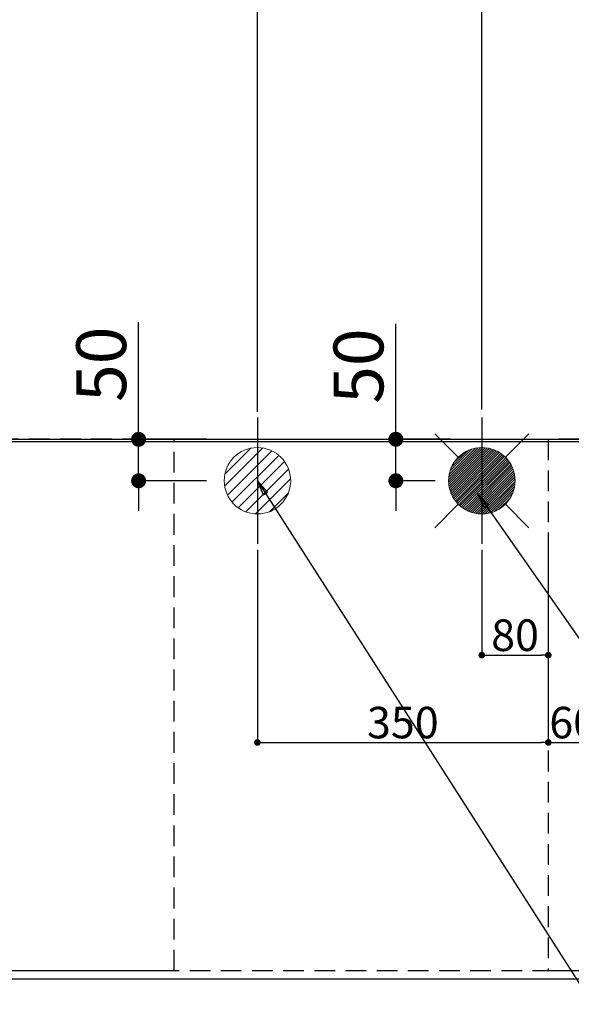
# Model space of a CAD drawing. Extents: x 0 to 26473, y -25 to 8845.
# Drawn here: x 16640 to 17304, y 6375 to 7561 of the extents above; entities that cross this region are included whole.
import ezdxf

# ---------------------------------------------------------------- set-up
doc = ezdxf.new("R2010")
doc.units = 0
doc.header["$LTSCALE"] = 50
doc.header["$MEASUREMENT"] = 0
doc.linetypes.add('DASHED', pattern=[0.75, 0.5, -0.25])
doc.linetypes.add('HIDDEN', pattern=[0.375, 0.25, -0.125])
doc.layers.get('0').update_dxf_attribs({"linetype": 'CONTINUOUS'})
doc.layers.get('DEFPOINTS').update_dxf_attribs({"color": 146, "linetype": 'CONTINUOUS'})
for name, color, linetype in [('111-壁仕上', 3, 'CONTINUOUS'), ('121-キャビネット（中）', 253, 'HIDDEN'), ('126-甲板', 2, 'CONTINUOUS'), ('160-文字', 254, 'CONTINUOUS'), ('166-寸法B', 11, 'CONTINUOUS')]:
    doc.layers.add(name, color=color, linetype=linetype)
doc.styles.add('KH001', font='txt')
doc.dimstyles.new('KH1xx015', dxfattribs={"dimscale": 10, "dimtxt": 3.8, "dimasz": 0.8, "dimexe": 0.3, "dimexo": 1.2, "dimgap": 0.5, "dimtad": 3, "dimdec": 1, "dimdsep": 46, "dimlunit": 6, "dimtxsty": 'KH001', "dimblk": 'DOT', "dimcen": 1, "dimdle": 1, "dimclrd": 256, "dimclre": 256, "dimclrt": 256, "dimadec": 0, "dimazin": 0, "dimtfac": 1, "dimtdec": 1, "dimtix": 1, "dimtmove": 2, "dimatfit": 3, "dimldrblk": 'CLOSEDBLANK', "dimfxl": 1, "dimtolj": 1, "dimtzin": 0, "dimlwd": -1, "dimlwe": -1, "dimarcsym": 0})
doc.dimstyles.new('KH1xx030', dxfattribs={"dimscale": 30, "dimtxt": 2, "dimasz": 0.6, "dimexe": 0.3, "dimexo": 1.2, "dimgap": 0.5, "dimtad": 3, "dimdec": 1, "dimdsep": 46, "dimlunit": 6, "dimtxsty": 'KH001', "dimblk": 'DOT', "dimcen": 1, "dimdle": 1, "dimclrd": 256, "dimclre": 256, "dimclrt": 256, "dimadec": 0, "dimazin": 0, "dimtfac": 1, "dimtdec": 1, "dimtix": 1, "dimtmove": 2, "dimatfit": 3, "dimldrblk": 'CLOSEDBLANK', "dimfxl": 1, "dimtolj": 1, "dimtzin": 0, "dimlwd": -1, "dimlwe": -1, "dimarcsym": 0})

# ---------------------------------------------------------------- blocks, each defined once
blk = doc.blocks.new('_Dot')
at = {"color": 0, "linetype": 'ByBlock', "lineweight": -2}
blk.add_line((-0.5, 0), (-1, 0), dxfattribs=at)
at = {"color": 0, "linetype": 'ByBlock', "const_width": 0.5}
blk.add_lwpolyline([(-0.25, 0, 1), (0.25, 0, 1)], format="xyb", close=True, dxfattribs=at)
blk = doc.blocks.new('*D69')
at = {"layer": '166-寸法B', "transparency": 16777216}
for p, q in [((15760.2, 6370), (15760.2, 6182.7)), ((18048.2, 6370), (18048.2, 6182.7)), ((18030.2, 6191.7), (15778.2, 6191.7))]:
    blk.add_line(p, q, dxfattribs=at)
at = {"layer": 'DEFPOINTS', "color": 0, "transparency": 16777216}
for p in [(15760.2, 6406), (18048.2, 6406), (15760.2, 6191.7)]:
    blk.add_point(p, dxfattribs=at)
at = {"layer": '166-寸法B', "transparency": 16777216, "xscale": 18, "yscale": 18, "zscale": 18, "rotation": 180}
blk.add_blockref('_Dot', (15760.2, 6191.7), dxfattribs=at)
at = {"layer": '166-寸法B', "transparency": 16777216, "xscale": 18, "yscale": 18, "zscale": 18}
blk.add_blockref('_Dot', (18048.2, 6191.7), dxfattribs=at)
at = {"layer": '166-寸法B', "transparency": 16777216, "insert": (16904.2, 6242), "char_height": 60, "attachment_point": 5, "style": 'KH001'}
blk.add_mtext('\\A1;2,288〈ﾜｰｸﾄｯﾌﾟ寸法〉', dxfattribs=at)
blk = doc.blocks.new('_ClosedBlank')
at = {"color": 0, "linetype": 'ByBlock', "lineweight": -2}
for p, q in [((-1, 0.167), (0, 0)), ((-1, 0.167), (-1, -0.167)), ((0, 0), (-1, -0.167))]:
    blk.add_line(p, q, dxfattribs=at)
blk = doc.blocks.new('*D71')
at = {"layer": '166-寸法B', "transparency": 16777216}
for p, q in [((15757.2, 7092), (15757.2, 7991.2)), ((17618.2, 7982.2), (15775.2, 7982.2)), ((17636.2, 7158.3), (17636.2, 7991.2))]:
    blk.add_line(p, q, dxfattribs=at)
at = {"layer": 'DEFPOINTS', "color": 0, "transparency": 16777216}
for p in [(15757.2, 7982.2), (17636.2, 7122.3), (15757.2, 7056)]:
    blk.add_point(p, dxfattribs=at)
at = {"layer": '166-寸法B', "transparency": 16777216, "xscale": 18, "yscale": 18, "zscale": 18, "rotation": 180}
blk.add_blockref('_Dot', (15757.2, 7982.2), dxfattribs=at)
at = {"layer": '166-寸法B', "transparency": 16777216, "xscale": 18, "yscale": 18, "zscale": 18}
blk.add_blockref('_Dot', (17636.2, 7982.2), dxfattribs=at)
at = {"layer": '166-寸法B', "transparency": 16777216, "insert": (16696.7, 8031), "char_height": 60, "attachment_point": 5, "style": 'KH001'}
blk.add_mtext('\\A1;1,879', dxfattribs=at)
blk = doc.blocks.new('*D72')
at = {"layer": '166-寸法B', "transparency": 16777216}
for p, q in [((15757.2, 7092), (15757.2, 8126.2)), ((17856.2, 7092), (17856.2, 8126.2)), ((17838.2, 8117.2), (15775.2, 8117.2))]:
    blk.add_line(p, q, dxfattribs=at)
at = {"layer": 'DEFPOINTS', "color": 0, "transparency": 16777216}
for p in [(15757.2, 8117.2), (15757.2, 7056), (17856.2, 7056)]:
    blk.add_point(p, dxfattribs=at)
at = {"layer": '166-寸法B', "transparency": 16777216, "xscale": 18, "yscale": 18, "zscale": 18, "rotation": 180}
blk.add_blockref('_Dot', (15757.2, 8117.2), dxfattribs=at)
at = {"layer": '166-寸法B', "transparency": 16777216, "xscale": 18, "yscale": 18, "zscale": 18}
blk.add_blockref('_Dot', (17856.2, 8117.2), dxfattribs=at)
at = {"layer": '166-寸法B', "transparency": 16777216, "insert": (16806.7, 8166), "char_height": 60, "attachment_point": 5, "style": 'KH001'}
blk.add_mtext('\\A1;2,099', dxfattribs=at)
blk = doc.blocks.new('*D77')
at = {"layer": '166-寸法B', "transparency": 16777216}
for p, q in [((15757.2, 7092), (15757.2, 7856.2)), ((17196.2, 7092), (17196.2, 7856.2)), ((15775.2, 7847.2), (17178.2, 7847.2))]:
    blk.add_line(p, q, dxfattribs=at)
at = {"layer": 'DEFPOINTS', "color": 0, "transparency": 16777216}
for p in [(17196.2, 7847.2), (15757.2, 7056), (17196.2, 7056)]:
    blk.add_point(p, dxfattribs=at)
at = {"layer": '166-寸法B', "transparency": 16777216, "xscale": 18, "yscale": 18, "zscale": 18, "rotation": 180}
blk.add_blockref('_Dot', (15757.2, 7847.2), dxfattribs=at)
at = {"layer": '166-寸法B', "transparency": 16777216, "xscale": 18, "yscale": 18, "zscale": 18}
blk.add_blockref('_Dot', (17196.2, 7847.2), dxfattribs=at)
at = {"layer": '166-寸法B', "transparency": 16777216, "insert": (16476.7, 7896), "char_height": 60, "attachment_point": 5, "style": 'KH001'}
blk.add_mtext('\\A1;1,439', dxfattribs=at)
blk = doc.blocks.new('*D79')
at = {"layer": '166-寸法B', "transparency": 16777216}
for p, q in [((15757.2, 7092), (15757.2, 7721.2)), ((16926.2, 7089), (16926.2, 7721.2)), ((15775.2, 7712.2), (16908.2, 7712.2))]:
    blk.add_line(p, q, dxfattribs=at)
at = {"layer": 'DEFPOINTS', "color": 0, "transparency": 16777216}
for p in [(16926.2, 7712.2), (15757.2, 7056), (16926.2, 7053)]:
    blk.add_point(p, dxfattribs=at)
at = {"layer": '166-寸法B', "transparency": 16777216, "xscale": 18, "yscale": 18, "zscale": 18, "rotation": 180}
blk.add_blockref('_Dot', (15757.2, 7712.2), dxfattribs=at)
at = {"layer": '166-寸法B', "transparency": 16777216, "xscale": 18, "yscale": 18, "zscale": 18}
blk.add_blockref('_Dot', (16926.2, 7712.2), dxfattribs=at)
at = {"layer": '166-寸法B', "transparency": 16777216, "insert": (16341.7, 7761), "char_height": 60, "attachment_point": 5, "style": 'KH001'}
blk.add_mtext('\\A1;1,169', dxfattribs=at)
blk = doc.blocks.new('*D84')
at = {"layer": '166-寸法B', "transparency": 16777216}
for p, q in [((16783.3, 7056), (16783.3, 7197.1)), ((16783.3, 7074), (16783.3, 7092)), ((16865.5, 7056), (16774.3, 7056)), ((16783.3, 7006), (16783.3, 7056)), ((16865.1, 7006), (16774.3, 7006)), ((16783.3, 6988), (16783.3, 6970))]:
    blk.add_line(p, q, dxfattribs=at)
at = {"layer": 'DEFPOINTS', "color": 0, "transparency": 16777216}
for p in [(16783.3, 7056), (16901.5, 7056), (16901.1, 7006)]:
    blk.add_point(p, dxfattribs=at)
at = {"layer": '166-寸法B', "transparency": 16777216, "xscale": 18, "yscale": 18, "zscale": 18}
for p, rotation in [((16783.3, 7056), 270), ((16783.3, 7006), 90)]:
    blk.add_blockref('_Dot', p, dxfattribs=dict(at, rotation=rotation))
at = {"layer": '166-寸法B', "transparency": 16777216, "insert": (16738.3, 7146.3), "char_height": 60, "attachment_point": 5, "rotation": 90, "style": 'KH001'}
blk.add_mtext('\\A1;50', dxfattribs=at)
blk = doc.blocks.new('*D85')
at = {"layer": '166-寸法B', "transparency": 16777216}
for p, q in [((17092.8, 7056), (17092.8, 7194.9)), ((17092.8, 7074), (17092.8, 7092)), ((17158.5, 7056), (17083.8, 7056)), ((17092.8, 7006), (17092.8, 7056)), ((17140.2, 7006), (17083.8, 7006)), ((17092.8, 6988), (17092.8, 6970))]:
    blk.add_line(p, q, dxfattribs=at)
at = {"layer": 'DEFPOINTS', "color": 0, "transparency": 16777216}
for p in [(17092.8, 7056), (17194.5, 7056), (17176.2, 7006)]:
    blk.add_point(p, dxfattribs=at)
at = {"layer": '166-寸法B', "transparency": 16777216, "xscale": 18, "yscale": 18, "zscale": 18}
for p, rotation in [((17092.8, 7056), 270), ((17092.8, 7006), 90)]:
    blk.add_blockref('_Dot', p, dxfattribs=dict(at, rotation=rotation))
at = {"layer": '166-寸法B', "transparency": 16777216, "insert": (17047.8, 7144.1), "char_height": 60, "attachment_point": 5, "rotation": 90, "style": 'KH001'}
blk.add_mtext('\\A1;50', dxfattribs=at)
blk = doc.blocks.new('*D86')
at = {"layer": 'DEFPOINTS', "transparency": 16777216}
for p, q in [((17196.2, 6922.7), (17196.2, 6793)), ((17276.2, 6922.7), (17276.2, 6793)), ((17204.2, 6796), (17268.2, 6796))]:
    blk.add_line(p, q, dxfattribs=at)
at = {"layer": 'DEFPOINTS', "color": 0, "transparency": 16777216}
for p in [(17196.2, 6934.7), (17276.2, 6934.7), (17276.2, 6796)]:
    blk.add_point(p, dxfattribs=at)
at = {"layer": 'DEFPOINTS', "transparency": 16777216, "xscale": 8, "yscale": 8, "zscale": 8, "rotation": 180}
blk.add_blockref('_Dot', (17196.2, 6796), dxfattribs=at)
at = {"layer": 'DEFPOINTS', "transparency": 16777216, "xscale": 8, "yscale": 8, "zscale": 8}
blk.add_blockref('_Dot', (17276.2, 6796), dxfattribs=at)
at = {"layer": 'DEFPOINTS', "transparency": 16777216, "insert": (17236.2, 6820), "char_height": 38, "attachment_point": 5, "style": 'KH001'}
blk.add_mtext('\\A1;80', dxfattribs=at)
blk = doc.blocks.new('*D87')
at = {"layer": 'DEFPOINTS', "transparency": 16777216}
for p, q in [((16926.2, 6922.7), (16926.2, 6687.8)), ((17276.2, 6922.7), (17276.2, 6687.8)), ((16934.2, 6690.8), (17268.2, 6690.8))]:
    blk.add_line(p, q, dxfattribs=at)
at = {"layer": 'DEFPOINTS', "color": 0, "transparency": 16777216}
for p in [(16926.2, 6934.7), (17276.2, 6934.7), (17276.2, 6690.8)]:
    blk.add_point(p, dxfattribs=at)
at = {"layer": 'DEFPOINTS', "transparency": 16777216, "xscale": 8, "yscale": 8, "zscale": 8, "rotation": 180}
blk.add_blockref('_Dot', (16926.2, 6690.8), dxfattribs=at)
at = {"layer": 'DEFPOINTS', "transparency": 16777216, "xscale": 8, "yscale": 8, "zscale": 8}
blk.add_blockref('_Dot', (17276.2, 6690.8), dxfattribs=at)
at = {"layer": 'DEFPOINTS', "transparency": 16777216, "insert": (17101.2, 6714.8), "char_height": 38, "attachment_point": 5, "style": 'KH001'}
blk.add_mtext('\\A1;350', dxfattribs=at)
blk = doc.blocks.new('*D94')
at = {"layer": '166-寸法B', "transparency": 16777216}
for p, q in [((15757.2, 6370), (15757.2, 6047.7)), ((18048.2, 6370), (18048.2, 6047.7)), ((18030.2, 6056.7), (15775.2, 6056.7))]:
    blk.add_line(p, q, dxfattribs=at)
at = {"layer": 'DEFPOINTS', "color": 0, "transparency": 16777216}
for p in [(15757.2, 6406), (18048.2, 6406), (15757.2, 6056.7)]:
    blk.add_point(p, dxfattribs=at)
at = {"layer": '166-寸法B', "transparency": 16777216, "xscale": 18, "yscale": 18, "zscale": 18, "rotation": 180}
blk.add_blockref('_Dot', (15757.2, 6056.7), dxfattribs=at)
at = {"layer": '166-寸法B', "transparency": 16777216, "xscale": 18, "yscale": 18, "zscale": 18}
blk.add_blockref('_Dot', (18048.2, 6056.7), dxfattribs=at)
at = {"layer": '166-寸法B', "transparency": 16777216, "insert": (16902.7, 6105.5), "char_height": 60, "attachment_point": 5, "style": 'KH001'}
blk.add_mtext('\\A1;2,291', dxfattribs=at)
blk = doc.blocks.new('給湯')
at = {"layer": '160-文字', "color": 4, "linetype": 'Continuous', "lineweight": 20}
for p, q in [((-56.6, 56.6), (-28.3, 28.3)), ((28.3, 28.3), (56.6, 56.6)), ((-40, -1.5), (1.5, 40)), ((-40, 1.3), (-1.3, 40)), ((-39.8, -4.1), (4.1, 39.8)), ((-39.8, 4.4), (-4.4, 39.8)), ((-39.5, -6.6), (6.6, 39.4)), ((-39.2, 7.7), (-7.7, 39.2)), ((-39, -9), (9, 39)), ((-38.4, -11.2), (11.2, 38.4)), ((-38.3, 11.5), (-11.5, 38.3)), ((-37.7, -13.4), (13.4, 37.7)), ((-36.9, -15.4), (15.4, 36.9)), ((-36.7, 16), (-16, 36.7)), ((-36, -17.3), (17.3, 36)), ((-35.1, -19.2), (19.2, 35.1)), ((-34, -21), (21, 34)), ((-33.3, 22.2), (-22.2, 33.3)), ((-32.9, -22.7), (22.7, 32.9)), ((-31.7, -24.4), (24.4, 31.7)), ((-30.5, -25.9), (25.9, 30.5)), ((-29.1, -27.4), (27.4, 29.1)), ((-27.7, -28.8), (28.8, 27.7)), ((-26.3, -30.2), (30.2, 26.2)), ((-24.7, -31.5), (31.5, 24.7)), ((-23.1, -32.7), (32.7, 23.1)), ((-21.4, -33.8), (33.8, 21.4)), ((-19.6, -34.9), (34.9, 19.6)), ((-17.8, -35.8), (35.8, 17.8)), ((-15.8, -36.7), (36.7, 15.8)), ((-13.8, -37.5), (37.5, 13.8)), ((-11.7, -38.3), (38.3, 11.7)), ((-9.5, -38.9), (38.9, 9.5)), ((-7.1, -39.4), (39.4, 7.1)), ((-4.7, -39.7), (39.7, 4.7)), ((-2.1, -39.9), (39.9, 2.1)), ((0.8, 0.8), (-0.8, -0.8)), ((-0.8, 0.8), (0.8, -0.8)), ((0.7, -40), (40, -0.7)), ((3.7, -39.8), (39.8, -3.7)), ((7, -39.4), (39.4, -7)), ((10.6, -38.6), (38.6, -10.6)), ((14.9, -37.1), (37.1, -14.9)), ((20.5, -34.4), (34.4, -20.5)), ((-56.6, -56.6), (-28.3, -28.3)), ((28.3, -28.3), (56.6, -56.6))]:
    blk.add_line(p, q, dxfattribs=at)
blk.add_circle((0, 0), 40, dxfattribs=at)
blk = doc.blocks.new('排水')
at = {"layer": '160-文字', "linetype": 'Continuous', "lineweight": 20}
h = blk.add_hatch(dxfattribs=at)
h.set_pattern_fill('ANSI31', color=4, scale=80, style=0)
h.set_pattern_definition([(45, (-328326.697, -8772.747), (-7.0710678, 7.0710678), [])])
edge = h.paths.add_edge_path()
edge.add_arc((0, 0), 40, 0, 360)
at = {"layer": '160-文字', "color": 4, "linetype": 'Continuous', "lineweight": 20}
blk.add_circle((0, 0), 40, dxfattribs=at)
blk = doc.blocks.new('*D100')
at = {"layer": 'DEFPOINTS', "transparency": 16777216}
for p, q in [((17276.2, 6845.8), (17276.2, 6687.8)), ((17336.2, 6845.8), (17336.2, 6687.8)), ((17284.2, 6690.8), (17328.2, 6690.8))]:
    blk.add_line(p, q, dxfattribs=at)
at = {"layer": 'DEFPOINTS', "color": 0, "transparency": 16777216}
for p in [(17276.2, 6857.8), (17336.2, 6857.8), (17336.2, 6690.8)]:
    blk.add_point(p, dxfattribs=at)
at = {"layer": 'DEFPOINTS', "transparency": 16777216, "xscale": 8, "yscale": 8, "zscale": 8, "rotation": 180}
blk.add_blockref('_Dot', (17276.2, 6690.8), dxfattribs=at)
at = {"layer": 'DEFPOINTS', "transparency": 16777216, "xscale": 8, "yscale": 8, "zscale": 8}
blk.add_blockref('_Dot', (17336.2, 6690.8), dxfattribs=at)
at = {"layer": 'DEFPOINTS', "transparency": 16777216, "insert": (17306.2, 6714.8), "char_height": 38, "attachment_point": 5, "style": 'KH001'}
blk.add_mtext('\\A1;60', dxfattribs=at)

msp = doc.modelspace()

# ---------------------------------------------------------------- linework, layer by layer
at = {"layer": '111-壁仕上', "ltscale": 2}
msp.add_line((15757.24, 7056.03), (18145.24, 7056.03), dxfattribs=at)
at = {"layer": '121-キャビネット（中）', "ltscale": 2}
msp.add_lwpolyline([(15757.24, 6416.03), (18045.24, 6416.03), (18045.24, 7056.03)], dxfattribs=at)
at = {"layer": '126-甲板'}
msp.add_lwpolyline([(18048.24, 7053.03), (15760.24, 7053.03), (15760.24, 6406.03), (18048.24, 6406.03)], close=True, dxfattribs=at)
at = {"layer": 'DEFPOINTS'}
for p, q in [((16926.24, 7082.1), (16926.24, 6929.97)), ((17196.24, 7082.1), (17196.24, 6929.97))]:
    msp.add_line(p, q, dxfattribs=at)
at = {"layer": 'DEFPOINTS', "linetype": 'DASHED'}
for points in [[(16526.24, 6416.03), (16826.24, 6416.03), (16826.24, 7056.03), (16526.24, 7056.03)], [(17276.24, 6416.03), (18026.24, 6416.03), (18026.24, 7056.03), (17276.24, 7056.03)]]:
    msp.add_lwpolyline(points, close=True, dxfattribs=at)

# ---------------------------------------------------------------- block references
at = {"layer": '160-文字'}
for name, p in [('給湯', (17196.24, 7006.03)), ('排水', (16926.24, 7006.03))]:
    msp.add_blockref(name, p, dxfattribs=at)

# ---------------------------------------------------------------- dimensions: what is measured, and where the dimension line sits
at = {"layer": '166-寸法B'}
for base, p1, p2, picture, middle in [((15757.24, 8117.21), (17856.25, 7056.03), (15757.24, 7056.03), '*D72', (16806.74, 8166.02)), ((15757.24, 7982.21), (17636.24, 7122.25), (15757.24, 7056.03), '*D71', (16696.74, 8031.02)), ((17196.24, 7847.21), (15757.24, 7056.03), (17196.24, 7056.03), '*D77', (16476.74, 7896.02)), ((16926.24, 7712.21), (15757.24, 7056.03), (16926.24, 7053.03), '*D79', (16341.74, 7761.02)), ((15757.24, 6056.65), (18048.24, 6406.03), (15757.24, 6406.03), '*D94', (16902.74, 6105.46))]:
    dim = msp.add_linear_dim(base=base, p1=p1, p2=p2, dimstyle='KH1xx030', dxfattribs=at)
    dim.commit()
    dim.dimension.update_dxf_attribs({"geometry": picture, "text_midpoint": middle})
for base, p1, p2, picture, middle in [((16783.34, 7056.03), (16901.13, 7006.03), (16901.5, 7056.03), '*D84', (16779.02, 7146.33)), ((17092.84, 7056.03), (17176.24, 7006.03), (17194.54, 7056.03), '*D85', (17080.09, 7144.12))]:
    dim = msp.add_linear_dim(base=base, p1=p1, p2=p2, angle=90, dimstyle='KH1xx030', override={"dimtmove": 1}, dxfattribs=at)
    dim.commit()
    dim.dimension.update_dxf_attribs({"geometry": picture, "text_midpoint": middle, "dimtype": 128})
dim = msp.add_linear_dim(base=(15760.24, 6191.65), p1=(18048.24, 6406.03), p2=(15760.24, 6406.03), text='<>〈ﾜｰｸﾄｯﾌﾟ寸法〉', dimstyle='KH1xx030', dxfattribs=at)
dim.commit()
dim.dimension.update_dxf_attribs({"geometry": '*D69', "text_midpoint": (16904.24, 6241.96)})
at = {"layer": 'DEFPOINTS'}
for base, p1, p2, picture, middle in [((17276.24, 6690.8), (16926.24, 6934.7), (17276.24, 6934.7), '*D87', (17101.24, 6714.8)), ((17276.24, 6795.98), (17196.24, 6934.7), (17276.24, 6934.7), '*D86', (17236.24, 6819.98)), ((17336.24, 6690.8), (17276.24, 6857.84), (17336.24, 6857.84), '*D100', (17306.24, 6714.8))]:
    dim = msp.add_linear_dim(base=base, p1=p1, p2=p2, dimstyle='KH1xx015', dxfattribs=at)
    dim.commit()
    dim.dimension.update_dxf_attribs({"geometry": picture, "text_midpoint": middle})

# ---------------------------------------------------------------- leaders
at = {"layer": '160-文字', "annotation_type": 0, "has_hookline": 1, "hookline_direction": 0}
for points, text_width in [([(16926.24, 7006.03), (17948.65, 5407.14), (17966.65, 5407.14)], 1240.2), ([(17191.53, 6990.19), (18115.33, 5666.96), (18133.33, 5666.96)], 1630.05)]:
    msp.add_leader(points, dimstyle='KH1xx030', override={"dimgap": 0.5, "dimtad": 1}, dxfattribs=dict(at, text_width=text_width))

doc.saveas('drawing.dxf')
